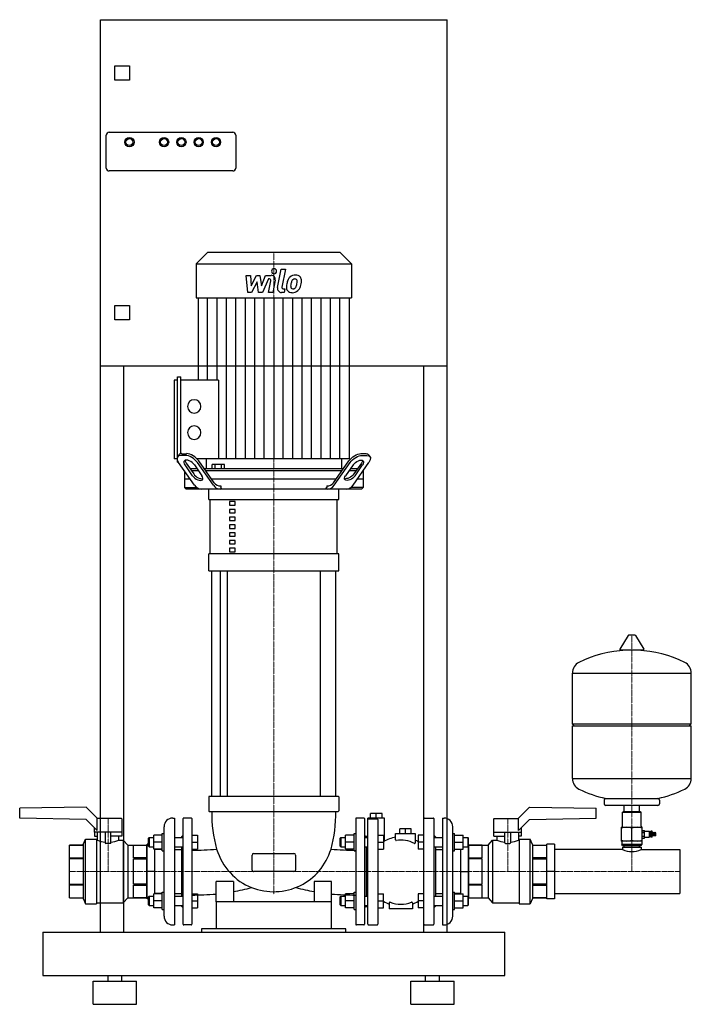
# Model space of a CAD drawing. Extents: x -440 to 723, y 0 to 1705.
import ezdxf

# ---------------------------------------------------------------- set-up
doc = ezdxf.new("R2010")
doc.units = 0
doc.linetypes.add('DASHDOT', pattern=[1, 0.5, -0.25, 0, -0.25])
doc.layers.get('0').update_dxf_attribs({"color": 124})
doc.layers.add('CP_AXIS', color=143, linetype='DASHDOT', lineweight=18)
doc.layers.add('CP_DETAL', color=33, linetype='Continuous')

msp = doc.modelspace()

# ---------------------------------------------------------------- linework, layer by layer
at = {"extrusion": (0, 1, 0)}
for p, q in [((-300, 1705), (300, 1705)), ((-300, 125), (-300, 1705)), ((300, 125), (300, 1705)), ((-275, 1600), (-275, 1625)), ((-275, 1625), (-250, 1625)), ((-250, 1625), (-250, 1600)), ((-250, 1600), (-275, 1600)), ((-290, 1448), (-290, 1505)), ((-285, 1510), (-71, 1510)), ((-66, 1505), (-66, 1448)), ((-71, 1443), (-285, 1443)), ((-115, 1302), (-134.4, 1282.4)), ((115, 1302), (-115, 1302)), ((115, 1302), (134.4, 1282.4)), ((-134.4, 1282.4), (-134.4, 1223.5)), ((-134.4, 1282.4), (134.4, 1282.4)), ((134.4, 1282.4), (134.4, 1223.5)), ((-134.4, 1223.5), (134.4, 1223.5)), ((-130.9, 1223.5), (-130.9, 1080.6)), ((130.9, 944.7), (130.9, 1223.5)), ((-275, 1210), (-250, 1210)), ((-275, 1185), (-275, 1210)), ((-250, 1210), (-250, 1185)), ((-250, 1185), (-275, 1185)), ((300, 1105), (-300, 1105)), ((-260, 1105), (-260, 125)), ((260, 125), (260, 1105)), ((-166.8, 1080.6), (-172.6, 1080.6)), ((-172.6, 1080.6), (-172.6, 944.7)), ((-166.8, 1086.5), (-161, 1086.5)), ((-166.8, 948.2), (-166.8, 1086.5)), ((-161, 953.3), (-161, 1086.5)), ((-95.8, 1080.6), (-161, 1080.6)), ((-95.8, 1080.6), (-95.8, 944.7)), ((-167.6, 944.7), (-172.6, 944.7)), ((-166.8, 938.9), (-166.8, 941.7)), ((-166.8, 938.9), (-165.3, 938.9)), ((-166.7, 948.3), (-164.7, 951.2)), ((-137.4, 898.9), (-164.8, 938.1)), ((-153, 950.6), (-161.2, 950.6)), ((-159.2, 953.5), (-151, 953.5)), ((130.9, 944.7), (-133.1, 944.7)), ((-104.6, 898.9), (-132.1, 938.1)), ((-103.4, 903), (-130, 941.1)), ((-117, 944.7), (-117, 927.1)), ((103.4, 903), (130, 941.1)), ((104.6, 898.9), (132.1, 938.1)), ((137.4, 898.9), (164.8, 938.1)), ((159.2, 953.5), (151, 953.5)), ((153, 950.6), (161.2, 950.6)), ((166.7, 948.3), (164.7, 951.2)), ((-154.6, 923.6), (-154.6, 894.9)), ((-140.8, 915.4), (-153.7, 934)), ((-151.7, 936.9), (-138.7, 918.4)), ((-132.6, 927.1), (-144.9, 927.1)), ((-142.8, 924.2), (-130.5, 924.2)), ((-137.4, 934), (-124.4, 915.4)), ((120.3, 927.1), (-120.3, 927.1)), ((-118.2, 924.2), (118.2, 924.2)), ((-85.3, 934.6), (-106.7, 934.6)), ((-106.7, 927.1), (-106.7, 934.6)), ((-101.4, 927.1), (-101.4, 934.6)), ((-90.7, 927.1), (-90.7, 934.6)), ((-85.3, 927.1), (-85.3, 934.6)), ((137.4, 934), (124.4, 915.4)), ((130.5, 924.2), (142.8, 924.2)), ((144.9, 927.1), (132.6, 927.1)), ((151.7, 936.9), (138.7, 918.4)), ((140.8, 915.4), (153.7, 934)), ((154.6, 923.6), (154.6, 894.9)), ((-144.9, 909.6), (-154.6, 909.6)), ((108, 909.6), (-108, 909.6)), ((-151.7, 892), (-154.6, 894.9)), ((-154.6, 894.9), (-133.7, 894.9)), ((151.7, 892), (-151.7, 892)), ((-112.5, 874.3), (-112.5, 892)), ((112.5, 874.3), (112.5, 892)), ((151.7, 892), (154.6, 894.9)), ((-112.5, 874.3), (112.5, 874.3)), ((-110, 780.1), (-110, 874.3)), ((-66.8, 870.5), (-76.8, 870.5)), ((-76.8, 870.5), (-76.8, 864.6)), ((-66.8, 864.6), (-66.8, 870.5)), ((110, 780.1), (110, 874.3)), ((-76.8, 864.6), (-66.8, 864.6)), ((-66.8, 857.1), (-76.8, 857.1)), ((-76.8, 857.1), (-76.8, 851.2)), ((-66.8, 851.2), (-66.8, 857.1)), ((-76.8, 851.2), (-66.8, 851.2)), ((-66.8, 843.6), (-76.8, 843.6)), ((-76.8, 843.6), (-76.8, 837.7)), ((-76.8, 837.7), (-66.8, 837.7)), ((-66.8, 837.7), (-66.8, 843.6)), ((-66.8, 830.1), (-76.8, 830.1)), ((-76.8, 830.1), (-76.8, 824.2)), ((-76.8, 824.2), (-66.8, 824.2)), ((-66.8, 824.2), (-66.8, 830.1)), ((-66.8, 816.7), (-76.8, 816.7)), ((-76.8, 816.7), (-76.8, 810.8)), ((-76.8, 810.8), (-66.8, 810.8)), ((-66.8, 803.2), (-76.8, 803.2)), ((-76.8, 803.2), (-76.8, 797.3)), ((-66.8, 810.8), (-66.8, 816.7)), ((-66.8, 797.3), (-66.8, 803.2)), ((-76.8, 797.3), (-66.8, 797.3)), ((-66.8, 789.7), (-76.8, 789.7)), ((-76.8, 789.7), (-76.8, 783.8)), ((-66.8, 783.8), (-66.8, 789.7)), ((112.5, 780.1), (-112.5, 780.1)), ((-112.5, 750.6), (-112.5, 780.1)), ((-76.8, 783.8), (-66.8, 783.8)), ((112.5, 750.6), (112.5, 780.1)), ((-112.5, 750.6), (112.5, 750.6)), ((-107.5, 360), (-107.5, 750.6)), ((-92.6, 750.6), (-92.6, 360)), ((-80.6, 750.6), (-80.6, 360)), ((80.6, 750.6), (80.6, 360)), ((107.5, 360), (107.5, 750.6)), ((613.6, 638.7), (599.4, 615)), ((625.3, 639.4), (614.7, 639.4)), ((626.4, 638.7), (640.6, 615)), ((639.5, 613.1), (600.5, 613.1)), ((517, 485.4), (517, 573.6)), ((723, 485.4), (723, 573.6)), ((517, 485.4), (723, 485.4)), ((520, 482.4), (517, 485.4)), ((517, 482.4), (723, 482.4)), ((517, 391.1), (517, 482.4)), ((720, 482.4), (723, 485.4)), ((723, 391.1), (723, 482.4)), ((-112.5, 359), (-112.5, 335)), ((111.5, 360), (-111.5, 360)), ((112.5, 359), (112.5, 335)), ((-325, 341.5), (-440, 339.5)), ((-305, 321.5), (-325, 341.5)), ((423, 321.5), (443, 341.5)), ((443, 341.5), (558, 339.5)), ((572, 353.4), (572, 347.4)), ((665, 344.4), (575, 344.4)), ((606.5, 333.5), (606.5, 344.4)), ((633.5, 333.5), (633.5, 344.4)), ((668, 353.4), (668, 347.4)), ((-440, 322.3), (-440, 339.5)), ((-111.5, 334), (111.5, 334)), ((187.5, 330.5), (167.5, 330.5)), ((167.5, 322.5), (167.5, 330.5)), ((177.5, 322.5), (177.5, 330.5)), ((187.5, 322.5), (187.5, 330.5)), ((558, 322.3), (558, 339.5)), ((605, 333.5), (604, 332.5)), ((604, 332.5), (636, 332.5)), ((604, 308.5), (604, 332.5)), ((635, 333.5), (605, 333.5)), ((635, 333.5), (636, 332.5)), ((636, 308.5), (636, 332.5)), ((-325, 320.3), (-440, 322.3)), ((-325, 320.3), (-305.7, 301)), ((-263.5, 321.5), (-305.7, 321.5)), ((-305.7, 301), (-305.7, 321.5)), ((-263, 321), (-263, 298)), ((-175, 322.5), (-172, 322.5)), ((-172, 322.5), (-172, 137.5)), ((142, 321.5), (142, 138.5)), ((156, 322.5), (143, 322.5)), ((163, 138.5), (163, 322.5)), ((192, 322.5), (163, 322.5)), ((164, 321.3), (179, 321.3)), ((180, 320.3), (180, 138.5)), ((192, 282.7), (192, 322.5)), ((260, 138.5), (260, 321.5)), ((261, 322.5), (276, 322.5)), ((277, 321.5), (277, 138.5)), ((292, 322.5), (292, 137.5)), ((292, 322.5), (295, 322.5)), ((381, 298), (381, 321)), ((381.5, 321.5), (423.7, 321.5)), ((423.7, 301), (423.7, 321.5)), ((443, 320.3), (423.7, 301)), ((443, 320.3), (558, 322.3)), ((-311, 306.3), (-311, 298)), ((-263, 298), (-311, 298)), ((-310.2, 298), (-310.2, 291)), ((-310.2, 291), (-305.5, 291)), ((-305.5, 284), (-305.5, 298)), ((-292, 298), (-292, 279.6)), ((-282, 279.6), (-282, 298)), ((-263.3, 291), (-282, 291)), ((-268.5, 284), (-268.5, 291)), ((-263.3, 298), (-263.3, 291)), ((-193, 292.8), (-207.8, 292.8)), ((-193, 265.8), (-193, 295.8)), ((-193, 295.8), (-190, 295.8)), ((-142, 292.8), (-132, 292.8)), ((139, 292.8), (124.2, 292.8)), ((139, 265.8), (139, 295.8)), ((139, 295.8), (142, 295.8)), ((160, 290), (157, 293)), ((160, 290), (163, 293)), ((160, 290), (160, 288.8)), ((180, 292.8), (190, 292.8)), ((190, 292.8), (190, 268.8)), ((211, 296), (245, 296)), ((211, 284.7), (211, 296)), ((228, 304), (218, 304)), ((218, 296), (218, 304)), ((228, 296), (228, 304)), ((238, 304), (228, 304)), ((238, 296), (238, 304)), ((245, 296), (245, 279.5)), ((260, 292.8), (250, 292.8)), ((250, 292.8), (250, 268.8)), ((280, 290), (277, 293)), ((280, 290), (280, 288.8)), ((310, 295.8), (313, 295.8)), ((313, 265.8), (313, 295.8)), ((313, 292.8), (327.8, 292.8)), ((327.8, 268.8), (327.8, 292.8)), ((381, 298), (429, 298)), ((381.3, 291), (381.3, 298)), ((381.3, 291), (400, 291)), ((386.5, 291), (386.5, 284)), ((400, 279.6), (400, 298)), ((410, 298), (410, 279.6)), ((423.5, 298), (423.5, 284)), ((428.2, 291), (423.5, 291)), ((428.2, 298), (428.2, 291)), ((429, 298), (429, 306.3)), ((602, 282.5), (602, 306.5)), ((602, 306.5), (638, 306.5)), ((620, 284.1), (620, 304.9)), ((638, 282.5), (638, 306.5)), ((638, 301.2), (641.9, 301.2)), ((638, 301.2), (641.9, 301.2)), ((638, 298.1), (641.9, 298.1)), ((638, 297.6), (641.9, 297.6)), ((638, 291.4), (641.9, 291.4)), ((638, 290.9), (641.9, 290.9)), ((641.9, 299.6), (649.9, 299.6)), ((649.9, 299.6), (649.9, 289.4)), ((650.9, 298.6), (649.9, 299.6)), ((650.9, 290.4), (649.9, 289.4)), ((650.9, 290.4), (650.9, 298.6)), ((650.9, 297.3), (652.7, 297.3)), ((650.9, 291.7), (652.7, 291.7)), ((652.7, 289.4), (652.7, 299.6)), ((655.2, 299.6), (652.7, 299.6)), ((655.2, 289.4), (655.2, 299.6)), ((656.1, 297.5), (655.2, 297.5)), ((656.1, 291.5), (655.2, 291.5)), ((656.1, 291.5), (656.1, 297.5)), ((657.4, 297), (656.1, 297.5)), ((657.4, 292), (656.1, 291.5)), ((657.4, 291.5), (657.4, 297.5)), ((658.8, 297), (657.4, 297.5)), ((658.8, 292), (657.4, 291.5)), ((658.8, 291.5), (658.8, 297.5)), ((660.2, 297), (658.8, 297.5)), ((660.2, 292), (658.8, 291.5)), ((660.2, 291.5), (660.2, 297.5)), ((661.7, 297), (660.2, 297.5)), ((661.7, 292), (660.2, 291.5)), ((661.7, 292), (661.7, 297)), ((-330, 275.5), (-354, 275.5)), ((-354, 275.5), (-330, 275.5)), ((-330, 277), (-326, 286)), ((-330, 277), (-330, 183)), ((-326, 174), (-326, 286)), ((-326, 286), (-307, 286)), ((-307, 286), (-307, 174)), ((-307, 284), (-305.5, 284)), ((-283, 278.6), (-291, 278.6)), ((-268.5, 284), (-261, 284)), ((-261, 284), (-261, 176)), ((-253, 275.5), (-261, 284)), ((-253, 275.5), (-253, 184.5)), ((-253, 275.5), (-220, 275.5)), ((-243, 253.8), (-243, 275.5)), ((-243, 275.5), (-220, 275.5)), ((-217, 277.5), (-219, 277.5)), ((-219, 182.5), (-219, 277.5)), ((-217, 287.8), (-216, 288.8)), ((-217, 273.8), (-217, 287.8)), ((-217, 273.8), (-216, 272.8)), ((-216, 288.8), (-216, 272.8)), ((-216, 288.8), (-207.8, 288.8)), ((-193, 280.8), (-207.8, 280.8)), ((-172, 288.8), (-157, 288.8)), ((-142, 280.8), (-132, 280.8)), ((115, 287.8), (116, 288.8)), ((115, 273.8), (115, 287.8)), ((115, 273.8), (116, 272.8)), ((116, 288.8), (116, 272.8)), ((116, 288.8), (124.2, 288.8)), ((139, 280.8), (124.2, 280.8)), ((157, 288.8), (163, 288.8)), ((180, 280.8), (190, 280.8)), ((260, 280.8), (250, 280.8)), ((277, 288.8), (292, 288.8)), ((313, 280.8), (327.8, 280.8)), ((327.8, 288.8), (336, 288.8)), ((336, 288.8), (336, 272.8)), ((337, 287.8), (336, 288.8)), ((337, 273.8), (336, 272.8)), ((337, 273.8), (337, 287.8)), ((337, 186.2), (337, 273.8)), ((361, 275.5), (338, 275.5)), ((338, 275.5), (371, 275.5)), ((361, 253.8), (361, 275.5)), ((371, 275.5), (379, 284)), ((371, 275.5), (371, 184.5)), ((379, 284), (379, 176)), ((379, 284), (386.5, 284)), ((401, 278.6), (409, 278.6)), ((423.5, 284), (425, 284)), ((425, 286), (425, 174)), ((425, 286), (444, 286)), ((444, 174), (444, 286)), ((448, 277), (444, 286)), ((448, 277), (448, 183)), ((448, 275.5), (472, 275.5)), ((448, 275.5), (472, 275.5)), ((486, 277.5), (473, 277.5)), ((638, 282.5), (602, 282.5)), ((602.5, 282), (602.5, 276.5)), ((637.5, 276.5), (602.5, 276.5)), ((604, 275), (602.5, 276.5)), ((604, 275), (636, 275)), ((606.5, 272), (606.5, 275)), ((633.5, 272), (633.5, 275)), ((636, 275), (637.5, 276.5)), ((637.5, 282), (637.5, 276.5)), ((638, 287.8), (641.9, 287.8)), ((638, 287.8), (641.9, 287.8)), ((641.9, 289.4), (649.9, 289.4)), ((655.2, 289.4), (652.7, 289.4)), ((-220, 268.1), (-219, 268.1)), ((-216, 272.8), (-207.8, 272.8)), ((-193, 268.8), (-207.8, 268.8)), ((-206, 191.2), (-206, 268.8)), ((-193, 268.1), (-206, 268.1)), ((-193, 265.8), (-190, 265.8)), ((-172, 272.8), (-157, 272.8)), ((-172, 268.1), (-160, 268.1)), ((-142, 268.8), (-132, 268.8)), ((-37.5, 232.5), (-37.5, 258.5)), ((-35, 261.1), (35, 261.1)), ((37.5, 258.5), (37.5, 232.5)), ((116, 272.8), (124.2, 272.8)), ((139, 268.8), (124.2, 268.8)), ((139, 265.8), (142, 265.8)), ((157, 272.8), (163, 272.8)), ((160, 272.8), (160, 187.2)), ((180, 268.8), (190, 268.8)), ((260, 268.8), (250, 268.8)), ((277, 272.8), (292, 272.8)), ((280, 272.8), (280, 187.2)), ((280, 268.1), (292, 268.1)), ((310, 265.8), (313, 265.8)), ((313, 268.8), (327.8, 268.8)), ((324, 268.1), (313, 268.1)), ((324, 191.2), (324, 268.8)), ((327.8, 272.8), (336, 272.8)), ((337, 268.1), (338, 268.1)), ((472, 268.1), (473, 268.1)), ((604, 268.1), (486, 268.1)), ((604, 272), (636, 272)), ((604, 272), (604, 268.1)), ((636, 272), (636, 268.1)), ((636, 268.1), (703, 268.1)), ((703, 268.1), (703, 191.9)), ((-354, 253.8), (-330, 253.8)), ((-330, 251.7), (-354, 251.7)), ((-220, 253.8), (-243, 253.8)), ((-243, 208.3), (-243, 251.7)), ((-243, 251.7), (-220, 251.7)), ((338, 253.8), (361, 253.8)), ((361, 251.7), (338, 251.7)), ((361, 208.3), (361, 251.7)), ((472, 253.8), (448, 253.8)), ((448, 251.7), (472, 251.7)), ((-206, 230), (-219, 230)), ((35, 229.9), (-35, 229.9)), ((324, 230), (337, 230)), ((486, 230), (473, 230)), ((-354, 208.3), (-330, 208.3)), ((-330, 206.2), (-354, 206.2)), ((-220, 208.3), (-243, 208.3)), ((-243, 184.5), (-243, 206.2)), ((-243, 206.2), (-220, 206.2)), ((-100, 177.4), (-100, 212.4)), ((-70, 212.4), (-100, 212.4)), ((-70, 212.4), (-70, 177.4)), ((70, 212.4), (70, 177.4)), ((100, 212.4), (70, 212.4)), ((100, 177.4), (100, 212.4)), ((338, 208.3), (361, 208.3)), ((361, 206.2), (338, 206.2)), ((361, 184.5), (361, 206.2)), ((472, 208.3), (448, 208.3)), ((448, 206.2), (472, 206.2)), ((-220, 191.9), (-219, 191.9)), ((-193, 191.2), (-207.8, 191.2)), ((-207.8, 167.2), (-207.8, 191.2)), ((-193, 191.9), (-206, 191.9)), ((-193, 164.2), (-193, 194.2)), ((-193, 194.2), (-190, 194.2)), ((-172, 191.9), (-160, 191.9)), ((-142, 191.2), (-132, 191.2)), ((139, 191.2), (124.2, 191.2)), ((139, 164.2), (139, 194.2)), ((139, 194.2), (142, 194.2)), ((180, 191.2), (190, 191.2)), ((250, 191.2), (250, 167.2)), ((260, 191.2), (250, 191.2)), ((280, 191.9), (292, 191.9)), ((310, 194.2), (313, 194.2)), ((313, 164.2), (313, 194.2)), ((324, 191.9), (313, 191.9)), ((313, 191.2), (327.8, 191.2)), ((327.8, 167.2), (327.8, 191.2)), ((337, 191.9), (338, 191.9)), ((472, 191.9), (473, 191.9)), ((486, 191.9), (703, 191.9)), ((-354, 184.5), (-330, 184.5)), ((-354, 184.5), (-330, 184.5)), ((-330, 183), (-326, 174)), ((-326, 174), (-307, 174)), ((-307, 176), (-261, 176)), ((-253, 184.5), (-261, 176)), ((-253, 184.5), (-220, 184.5)), ((-220, 184.5), (-243, 184.5)), ((-217, 182.5), (-219, 182.5)), ((-217, 186.2), (-216, 187.2)), ((-217, 172.2), (-217, 186.2)), ((-217, 172.2), (-216, 171.2)), ((-216, 187.2), (-216, 171.2)), ((-216, 187.2), (-207.8, 187.2)), ((-216, 171.2), (-207.8, 171.2)), ((-193, 179.2), (-207.8, 179.2)), ((-172, 187.2), (-157, 187.2)), ((-172, 171.2), (-157, 171.2)), ((-142, 179.2), (-132, 179.2)), ((-100, 177.4), (-100, 130.8)), ((100, 130.8), (100, 177.4)), ((115, 186.2), (116, 187.2)), ((115, 172.2), (115, 186.2)), ((115, 172.2), (116, 171.2)), ((116, 187.2), (116, 171.2)), ((116, 187.2), (124.2, 187.2)), ((116, 171.2), (124.2, 171.2)), ((139, 179.2), (124.2, 179.2)), ((157, 187.2), (163, 187.2)), ((157, 171.2), (163, 171.2)), ((160, 171.2), (160, 170)), ((180, 179.2), (190, 179.2)), ((200, 175.8), (200, 165.5)), ((240, 175.8), (240, 165.5)), ((260, 179.2), (250, 179.2)), ((277, 187.2), (292, 187.2)), ((277, 171.2), (292, 171.2)), ((280, 171.2), (280, 170)), ((313, 179.2), (327.8, 179.2)), ((327.8, 187.2), (336, 187.2)), ((327.8, 171.2), (336, 171.2)), ((336, 187.2), (336, 171.2)), ((337, 186.2), (336, 187.2)), ((337, 172.2), (336, 171.2)), ((337, 172.2), (337, 186.2)), ((338, 184.5), (361, 184.5)), ((338, 184.5), (371, 184.5)), ((371, 184.5), (379, 176)), ((379, 176), (425, 176)), ((425, 174), (444, 174)), ((448, 183), (444, 174)), ((472, 184.5), (448, 184.5)), ((448, 184.5), (472, 184.5)), ((486, 182.5), (473, 182.5)), ((-193, 167.2), (-207.8, 167.2)), ((-193, 164.2), (-190, 164.2)), ((-142, 167.2), (-132, 167.2)), ((139, 167.2), (124.2, 167.2)), ((139, 164.2), (142, 164.2)), ((160, 170), (157, 167)), ((160, 170), (163, 167)), ((180, 167.2), (190, 167.2)), ((240, 165.5), (200, 165.5)), ((260, 167.2), (250, 167.2)), ((280, 170), (277, 167)), ((310, 164.2), (313, 164.2)), ((313, 167.2), (327.8, 167.2)), ((-175, 137.5), (-172, 137.5)), ((156, 137.5), (143, 137.5)), ((164, 137.5), (179, 137.5)), ((261, 137.5), (276, 137.5)), ((292, 137.5), (295, 137.5)), ((-400, 125), (-400, 50)), ((-400, 125), (400, 125)), ((-300, 125), (-260, 125)), ((-125, 130.8), (-125, 125)), ((125, 130.8), (-125, 130.8)), ((125, 125), (125, 130.8)), ((260, 125), (300, 125)), ((400, 50), (400, 125)), ((-400, 50), (400, 50)), ((-312.5, 40), (-237.5, 40)), ((-312.5, 0), (-312.5, 40)), ((-287, 40), (-287, 50)), ((-263, 40), (-263, 50)), ((-237.5, 0), (-237.5, 40)), ((237.5, 40), (312.5, 40)), ((237.5, 0), (237.5, 40)), ((263, 40), (263, 50)), ((287, 40), (287, 50)), ((312.5, 0), (312.5, 40)), ((-312.5, 0), (-237.5, 0)), ((237.5, 0), (312.5, 0))]:
    msp.add_line(p, q, dxfattribs=at)
for p, q in [((117, 944.7), (117, 927.1)), ((154.6, 909.2), (144.6, 909.2)), ((112.5, 892), (-112.5, 892)), ((-91.7, 897.9), (-91.7, 894.9)), ((-89.7, 892), (-91.7, 894.9)), ((89.7, 892), (91.7, 894.9)), ((91.7, 897.9), (91.7, 894.9)), ((154.6, 894.9), (133.7, 894.9)), ((517, 573.6), (723, 573.6)), ((517, 391.1), (723, 391.1)), ((574.8, 356.3), (665.2, 356.3)), ((-190, 152.5), (-190, 307.5)), ((-157, 138.5), (-157, 321.5)), ((-143, 322.5), (-156, 322.5)), ((-142, 321.5), (-142, 138.5)), ((157, 321.5), (157, 138.5)), ((310, 152.5), (310, 307.5)), ((-207.8, 268.8), (-207.8, 292.8)), ((-160, 290), (-157, 293)), ((-160, 290), (-160, 288.8)), ((-132, 292.8), (-132, 268.8)), ((124.2, 268.8), (124.2, 292.8)), ((641.9, 287.8), (641.9, 301.2)), ((-354, 184.5), (-354, 275.5)), ((-220, 184.5), (-220, 275.5)), ((338, 184.5), (338, 275.5)), ((472, 275.5), (472, 184.5)), ((473, 182.5), (473, 277.5)), ((486, 277.5), (486, 182.5)), ((-160, 272.8), (-160, 187.2)), ((-132, 191.2), (-132, 167.2)), ((124.2, 167.2), (124.2, 191.2)), ((190, 167.2), (190, 191.2)), ((-160, 170), (-160, 171.2)), ((100, 177.4), (-100, 177.4)), ((-160, 170), (-157, 167)), ((-143, 137.5), (-156, 137.5))]:
    msp.add_line(p, q)
for centre, radius in [((-250, 1493), 8), ((-190, 1493), 8), ((-160, 1493), 8), ((-130, 1493), 8), ((-100, 1493), 8), ((-250, 1493), 6), ((-190, 1493), 6), ((-160, 1493), 6), ((-130, 1493), 6), ((-100, 1493), 6)]:
    msp.add_circle(centre, radius)
for centre, radius, start, end in [((-285, 1505), 5, 90, 180), ((-71, 1505), 5, 0, 90), ((-285, 1448), 5, 180, 270), ((-71, 1448), 5, 270, 0), ((614.7, 638.1), 1.25, 90, 149.0362), ((625.3, 638.1), 1.25, 30.9638, 90), ((600.5, 614.4), 1.25, 149.0362, 270), ((639.5, 614.4), 1.25, 270, 30.9638), ((620, 406.3), 207, 92.8162, 116.2545), ((620, 406.3), 207, 63.7455, 87.1838), ((537.5, 573.6), 20.5, 116.2545, 180), ((702.5, 573.6), 20.5, 0, 63.7455), ((537.5, 391.1), 20.5, 180, 243.7455), ((702.5, 391.1), 20.5, 296.2545, 0), ((620, 558.4), 207, 243.7455, 257.3892), ((620, 558.4), 207, 282.6108, 296.2545), ((575, 353.4), 3, 93.7021, 180), ((575, 347.4), 3, 180, 270), ((665, 347.4), 3, 270, 0), ((665, 353.4), 3, 0, 86.2979), ((-263.5, 321), 0.5, 0, 90), ((-175, 307.5), 15, 90, 180), ((-156, 321.5), 1, 90, 180), ((-143, 321.5), 1, 0, 90), ((143, 321.5), 1, 90, 180), ((156, 321.5), 1, 0, 90), ((164, 320.3), 1, 90, 180), ((179, 320.3), 1, 0, 90), ((261, 321.5), 1, 90, 180), ((276, 321.5), 1, 0, 90), ((295, 307.5), 15, 0, 90), ((381.5, 321), 0.5, 90, 180), ((602, 308.5), 2, 270, 0), ((638, 308.5), 2, 180, 270), ((611, 280.5), 26, 69.7438, 110.2562), ((629, 280.5), 26, 69.7438, 110.2562), ((-287, 335.6), 54.8, 250.2666, 264.7642), ((-291, 279.6), 1, 180, 270), ((-283, 279.6), 1, 270, 0), ((-287, 335.6), 54.8, 275.2358, 289.7334), ((220, 232.8), 57.2, 99.0479, 121.6143), ((212, 284.7), 1, 180, 278.6968), ((220, 232.4), 51.9, 62.9935, 98.6968), ((244, 279.5), 1, 242.9935, 0), ((220, 232.8), 57.2, 58.3857, 64.0981), ((405, 335), 54.2, 250.0541, 264.7099), ((401, 279.6), 1, 180, 270), ((409, 279.6), 1, 270, 0), ((405, 335), 54.2, 275.2901, 289.9459), ((611, 308.5), 26, 249.7438, 290.2562), ((602, 282), 0.5, 0, 90), ((629, 308.5), 26, 249.7438, 290.2562), ((638, 282), 0.5, 90, 180), ((620, 302.6), 38.1, 245.1354, 294.8646), ((220, 227.2), 57.2, 238.3857, 249.5454), ((201, 175.8), 1, 69.777, 180), ((220, 227.4), 54, 249.777, 290.223), ((239, 175.8), 1, 0, 110.223), ((220, 227.2), 57.2, 290.4546, 301.6143), ((-175, 152.5), 15, 180, 270), ((-156, 138.5), 1, 180, 270), ((-143, 138.5), 1, 270, 0), ((143, 138.5), 1, 180, 270), ((156, 138.5), 1, 270, 0), ((164, 138.5), 1, 180, 270), ((179, 138.5), 1, 270, 0), ((261, 138.5), 1, 180, 270), ((276, 138.5), 1, 270, 0), ((295, 152.5), 15, 270, 0)]:
    msp.add_arc(centre, radius, start, end)
for centre, major_axis, ratio, start_param, end_param in [((-137.8, 1035.3), (0, 11.7), 0.988749, 4.712389, 10.995574), ((-137.8, 990), (0, 11.7), 0.988749, -1.570796, 4.712389), ((-152.5, 938.1), (-14.1, 10.2), 0.501841, -0.608324, 0.962472), ((-150.5, 941.1), (-14.1, 10.2), 0.501841, -0.608324, 0.007156), ((-145.6, 934), (-9.43, 6.8), 0.501841, 4.104065, 7.245658), ((-143.5, 936.9), (-9.43, 6.8), 0.501841, 0.31834, 0.962472), ((-144.4, 938.1), (-14.1, 10.2), 0.501841, 4.104065, 5.674861), ((-142.3, 941.1), (-14.1, 10.2), 0.501841, 4.104065, 5.674861), ((-132.6, 915.4), (-9.43, 6.8), 0.501841, 0.962472, 4.104065), ((-130.5, 918.4), (-9.43, 6.8), 0.501841, 0.962472, 2.837564), ((-124.8, 907.1), (0, 15.1), 0.988749, 2.145017, 3.078363), ((-92.4, 906.4), (0, 14.4), 0.988749, 2.121987, 3.101393), ((-92.8, 911.6), (0, 13.8), 0.988749, 2.243324, 3.218215), ((92.8, 911.6), (0, 13.8), 0.988749, 3.064971, 4.039861), ((92.4, 906.4), (0, 14.4), 0.988749, 3.181792, 4.161198), ((124.8, 907.1), (0, 15.1), 0.988749, 3.204822, 4.138168), ((-111.5, 359), (0, 1.04), 0.9608, 0, 1.570796), ((111.5, 359), (0, 1.04), 0.9608, -1.570796, 0), ((-111.5, 335), (0, 1.04), 0.9608, 1.570796, 3.141593), ((113, 331.4), (0, 229.5), 0.9608, 1.559711, 1.847552), ((-113, 331.4), (0, 229.5), 0.9608, 4.435634, 4.723474), ((111.5, 335), (0, 1.04), 0.9608, 3.141593, 4.712389), ((-154.1, 672.2), (-524.4, 0), 0.773792, 1.593884, 1.675846), ((-4.7, 304.6), (0, 108.9), 0.917785, 1.906658, 2.796193), ((-35, 258.5), (0, 2.6), 0.9608, 0, 1.570796), ((35, 258.5), (0, 2.6), 0.9608, -1.570796, 0), ((4.7, 304.5), (0, 108.6), 0.921135, 3.56772, 4.376519), ((154.1, 672.2), (-524.4, 0), 0.773792, 1.465747, 1.547708), ((-35, 232.5), (0, 2.61), 0.956405, 1.570796, 3.141593), ((35, 232.5), (0, 2.61), 0.956405, 3.141593, 4.712389), ((-0.3, 336.6), (0, 141.6), 0.858057, 2.821608, 3.533285), ((-154.2, 725.2), (-623.4, 0), 0.860194, 1.590356, 1.657834), ((-140, 725.2), (0, 536.3), 0.858057, 3.29431, 3.363844), ((140, 725.2), (0, 536.3), 0.858057, 2.919342, 2.988875), ((154.2, 725.2), (-623.4, 0), 0.860194, 1.483758, 1.551236)]:
    msp.add_ellipse(centre, major_axis=major_axis, ratio=ratio, start_param=start_param, end_param=end_param)
at = {"extrusion": (0, 0, -1)}
for centre, major_axis, start_param, end_param in [((142.3, 941.1), (14.1, 10.2), 4.104065, 5.674861), ((144.4, 938.1), (14.1, 10.2), 4.104065, 5.674861), ((145.6, 934), (9.43, 6.8), 4.104065, 7.245658), ((143.5, 936.9), (9.43, 6.8), 0.31834, 0.962472), ((150.5, 941.1), (14.1, 10.2), -0.608324, 0.007156), ((152.5, 938.1), (14.1, 10.2), -0.608324, 0.962472), ((132.6, 915.4), (9.43, 6.8), 0.962472, 4.104065), ((130.5, 918.4), (9.43, 6.8), 0.962472, 2.837564)]:
    msp.add_ellipse(centre, major_axis=major_axis, ratio=0.501841, start_param=start_param, end_param=end_param, dxfattribs=at)
at = {"layer": 'CP_AXIS'}
for p, q in [((0, 1302), (0, 892)), ((0, 892), (0, 360)), ((620, 639.4), (620, 230)), ((0, 360), (0, 190.9)), ((-287, 321.5), (-287, 230)), ((405, 321.5), (405, 230)), ((-354, 230), (-142, 230)), ((-142, 230), (142, 230)), ((142, 230), (703, 230))]:
    msp.add_line(p, q, dxfattribs=at)
at = {"layer": 'CP_DETAL'}
for p, q in [((-44.9, 1232.7), (-48, 1262.3)), ((-48, 1262.3), (-40.4, 1262.3)), ((-40.4, 1262.3), (-39.2, 1244)), ((-39.2, 1244), (-29.7, 1262.3)), ((-29.7, 1262.3), (-24, 1262.3)), ((-24, 1262.3), (-21.5, 1244)), ((-21.5, 1244), (-14.2, 1262.3)), ((-14.2, 1262.3), (-4.4, 1262.3)), ((6.6, 1241), (12.8, 1273.2)), ((12.8, 1273.2), (20.1, 1273.2)), ((20.1, 1273.2), (14.1, 1242.1)), ((-28.8, 1251.3), (-38.5, 1232.7)), ((-26.2, 1232.7), (-28.8, 1251.3)), ((-9.3, 1256.1), (-19.8, 1232.7)), ((-7.6, 1256.1), (-9.3, 1256.1)), ((-8.9, 1232.7), (-5, 1252.9)), ((2.5, 1254), (-1.6, 1232.7)), ((-38.5, 1232.7), (-44.9, 1232.7)), ((-19.8, 1232.7), (-26.2, 1232.7)), ((-1.6, 1232.7), (-8.9, 1232.7)), ((17.7, 1232.7), (13.4, 1232.7)), ((16.7, 1238.9), (18.9, 1238.9)), ((18.9, 1238.9), (17.7, 1232.7)), ((-114.5, 1080.6), (-114.5, 1223.5)), ((-98.2, 1080.6), (-98.2, 1223.5)), ((-81.8, 944.7), (-81.8, 1223.5)), ((-65.5, 944.7), (-65.5, 1223.5)), ((-49.1, 944.7), (-49.1, 1223.5)), ((-32.7, 944.7), (-32.7, 1223.5)), ((-16.4, 944.7), (-16.4, 1223.5)), ((0, 1223.5), (0, 944.7)), ((16.4, 944.7), (16.4, 1223.5)), ((32.7, 944.7), (32.7, 1223.5)), ((49.1, 944.7), (49.1, 1223.5)), ((65.5, 944.7), (65.5, 1223.5)), ((81.8, 944.7), (81.8, 1223.5)), ((98.2, 944.7), (98.2, 1223.5)), ((114.5, 944.7), (114.5, 1223.5))]:
    msp.add_line(p, q, dxfattribs=at)
for centre, major_axis, start_param, end_param in [((-4.3, 1255.3), (0, 7.03), 4.522956, 6.2851), ((0.5, 1269.3), (0, 4.39), -1.570796, 4.712389), ((37.6, 1248), (0, 14.7), -0.011717, 0.719047), ((38.4, 1252.5), (0, 10.2), -0.875064, 0.066109), ((-7.6, 1253.4), (0, 2.64), 4.522641, 6.283816), ((56.6, 1240.4), (0, 35.2), 1.367174, 1.510161), ((47.9, 1243.5), (0, 26), 1.101504, 1.415012), ((36.9, 1248.5), (0, 13.8), 0.706747, 1.06229), ((54.5, 1242.2), (0, 25.6), 1.358757, 1.515497), ((68.9, 1240), (0, 40.3), 1.309179, 1.382067), ((38.2, 1248.8), (0, 7.97), 0.738667, 1.370862), ((36.4, 1250.6), (0, 5.45), -0.022787, 0.708547), ((36.6, 1251), (0, 4.97), -0.360166, 0.022399), ((37.2, 1252.6), (0, 3.27), -0.892005, -0.373104), ((18.3, 1251.4), (0, 22.3), 4.302764, 4.538961), ((36.1, 1252.1), (0, 4.43), 4.685781, 5.339539), ((12.6, 1252.7), (0, 28.2), 4.526967, 4.68585), ((39.1, 1253.6), (0, 8.98), 4.663826, 5.356723), ((5, 1255.7), (0, 43.6), 4.416789, 4.523205), ((18.5, 1253.8), (0, 29.8), 4.49919, 4.690723), ((13.4, 1239.7), (0, 7.03), 1.378883, 3.141593), ((16.7, 1241.6), (0, 2.64), 1.378882, 3.141593), ((30.9, 1241.5), (0, 9.21), 1.456354, 2.212906), ((31.2, 1242.3), (0, 9.94), 2.253527, 3.215613), ((33.8, 1243), (0, 4.64), 1.449752, 2.193395), ((32.9, 1242.7), (0, 3.74), 2.273362, 3.224246), ((32, 1247.4), (0, 15.1), 3.135899, 3.850877), ((32.3, 1252), (0, 13.1), 3.214627, 3.355049), ((33.4, 1244.5), (0, 5.45), 3.442438, 3.844582), ((32.6, 1245.3), (0, 6.69), 3.859587, 4.272849), ((32.2, 1247.1), (0, 14.7), 3.857217, 4.434154)]:
    msp.add_ellipse(centre, major_axis=major_axis, ratio=0.988749, start_param=start_param, end_param=end_param, dxfattribs=at)

doc.saveas('drawing.dxf')
